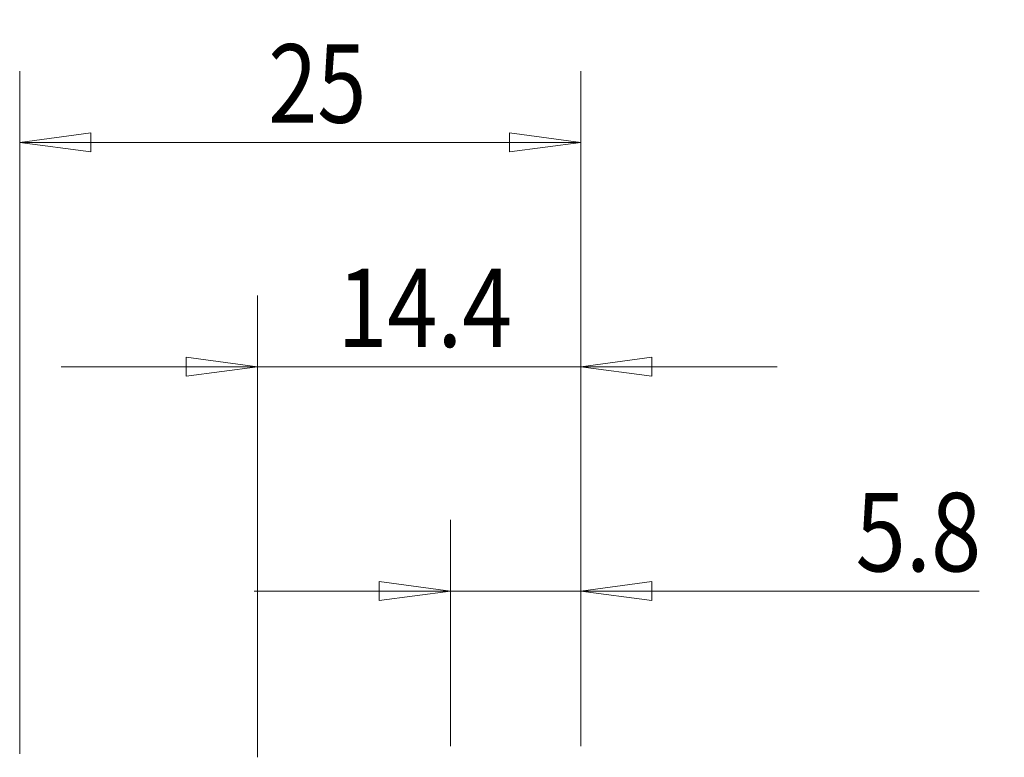
# Model space of a CAD drawing. Units: millimetres. Extents: x -47.8 to 43.9, y -20.9 to 44.
# Drawn here: x 0 to 43.9, y 11.1 to 44 of the extents above; entities that cross this region are included whole.
import ezdxf

# ---------------------------------------------------------------- set-up
doc = ezdxf.new("R2010")
doc.units = ezdxf.units.MM
doc.layers.get('0').update_dxf_attribs({"linetype": 'CONTINUOUS'})
doc.layers.add('2', color=7, linetype='CONTINUOUS')
doc.layers.add('SK2', color=7, linetype='CONTINUOUS')
doc.styles.add('iso_b_vert', font='simplex.shx')
doc.dimstyles.get("Standard").update_dxf_attribs({"dimtxt": 0.18, "dimasz": 0.18, "dimexe": 0.18, "dimexo": 0.0625, "dimgap": 0.09, "dimtad": 1, "dimzin": 0, "dimdsep": 52, "dimtxsty": 'Standard', "dimcen": 0.09, "dimadec": 0, "dimazin": 0, "dimtfac": 1, "dimtdec": 4, "dimtofl": 0, "dimtmove": 0, "dimatfit": 3, "dimfxl": 1, "dimtolj": 1, "dimtzin": 0, "dimarcsym": 0})

# ---------------------------------------------------------------- blocks, each defined once
blk = doc.blocks.new('DimnDraft3D3')
at = {"layer": '2', "lineweight": 13}
for p, q in [((0, 11.2375), (0, 41.675)), ((25, 11.5875), (25, 41.675)), ((0, 38.5), (3.174998, 38.917997)), ((3.174998, 38.917997), (3.175002, 38.082003)), ((25, 38.5), (21.824998, 38.917997)), ((21.825002, 38.082003), (21.824998, 38.917997)), ((0, 38.5), (25, 38.5)), ((0, 38.5), (3.175002, 38.082003)), ((25, 38.5), (21.825002, 38.082003))]:
    blk.add_line(p, q, dxfattribs=at)
at = {"layer": '2', "lineweight": 18, "insert": (11.076974, 39.375), "char_height": 3.5, "attachment_point": 7, "line_spacing_factor": 1.084337, "style": 'iso_b_vert'}
blk.add_mtext('\\W0.8247;25', dxfattribs=at)
blk = doc.blocks.new('_CLOSED')
at = {"lineweight": -2}
for p, q in [((-1, 0.166667), (0, 0)), ((-1, 0.166667), (-1, -0.166667)), ((0, 0), (-1, -0.166667)), ((0, 0), (-1, 0))]:
    blk.add_line(p, q, dxfattribs=at)
blk = doc.blocks.new('DimnDraft3D4')
at = {"layer": '2', "lineweight": 13}
for p, q in [((10.6, 11.0875), (10.6, 31.675)), ((25, 11.5875), (25, 31.675)), ((10.6, 28.5), (7.424998, 28.917997)), ((7.425002, 28.082003), (7.424998, 28.917997)), ((25, 28.5), (28.174998, 28.917997)), ((28.174998, 28.917997), (28.175002, 28.082003)), ((1.85, 28.5), (33.75, 28.5)), ((10.6, 28.5), (7.425002, 28.082003)), ((25, 28.5), (28.175002, 28.082003))]:
    blk.add_line(p, q, dxfattribs=at)
at = {"layer": '2', "lineweight": 18, "insert": (14.159539, 29.375), "char_height": 3.5, "attachment_point": 7, "line_spacing_factor": 1.084337, "style": 'iso_b_vert'}
blk.add_mtext('\\W0.8396;14.4', dxfattribs=at)
blk = doc.blocks.new('DimnDraft3D5')
at = {"layer": 'SK2', "lineweight": 13}
for p, q in [((19.2, 11.5875), (19.2, 21.675)), ((25, 11.5875), (25, 21.675)), ((19.2, 18.5), (16.024998, 18.917997)), ((16.025002, 18.082003), (16.024998, 18.917997)), ((25, 18.5), (28.174998, 18.917997)), ((28.174998, 18.917997), (28.175002, 18.082003)), ((42.7625, 18.5), (10.45, 18.5)), ((19.2, 18.5), (16.025002, 18.082003)), ((25, 18.5), (28.175002, 18.082003))]:
    blk.add_line(p, q, dxfattribs=at)
at = {"layer": 'SK2', "lineweight": 18, "insert": (37.25, 19.375), "char_height": 3.5, "attachment_point": 7, "line_spacing_factor": 1.084337, "style": 'iso_b_vert'}
blk.add_mtext('\\W0.8447;5.8', dxfattribs=at)

msp = doc.modelspace()

# ---------------------------------------------------------------- dimensions: what is measured, and where the dimension line sits
at = {"layer": '2', "lineweight": 13}
for base, p1, picture, middle in [((25, 38.5), (0, 11.238), 'DimnDraft3D3', (12.5, 38.5)), ((25, 28.5), (10.6, 11.088), 'DimnDraft3D4', (17.8, 28.5))]:
    dim = msp.add_linear_dim(base=base, p1=p1, p2=(25, 11.588), dimstyle='Standard', override={"dimtxt": 3.5, "dimasz": 3.175, "dimexe": 3.175, "dimexo": 1.5875, "dimgap": 1.75, "dimtad": 1, "dimtih": 0, "dimdec": 2, "dimzin": 8, "dimpost": '<>', "dimtxsty": 'iso_b_vert', "dimblk1": 'CLOSED', "dimblk2": 'CLOSED', "dimsah": 1, "dimclrd": 9, "dimclre": 150, "dimclrt": 43, "dimtm": -0.005, "dimtdec": 2, "dimtofl": 1, "dimtmove": 0}, dxfattribs=at)
    dim.commit()
    dim.dimension.update_dxf_attribs({"geometry": picture, "text_midpoint": middle})
at = {"layer": 'SK2', "lineweight": 13}
dim = msp.add_linear_dim(base=(25, 18.5), p1=(19.2, 11.588), p2=(25, 11.588), dimstyle='Standard', override={"dimtxt": 3.5, "dimasz": 3.175, "dimexe": 3.175, "dimexo": 1.5875, "dimgap": 1.75, "dimtad": 1, "dimtih": 0, "dimdec": 2, "dimzin": 8, "dimpost": '<>', "dimtxsty": 'iso_b_vert', "dimblk1": 'CLOSED', "dimblk2": 'CLOSED', "dimsah": 1, "dimclrd": 9, "dimclre": 150, "dimclrt": 43, "dimtm": -0.005, "dimtdec": 2, "dimtofl": 1, "dimtmove": 0}, dxfattribs=at)
dim.commit()
dim.dimension.update_dxf_attribs({"geometry": 'DimnDraft3D5', "text_midpoint": (39.438, 18.5)})

doc.saveas('drawing.dxf')
